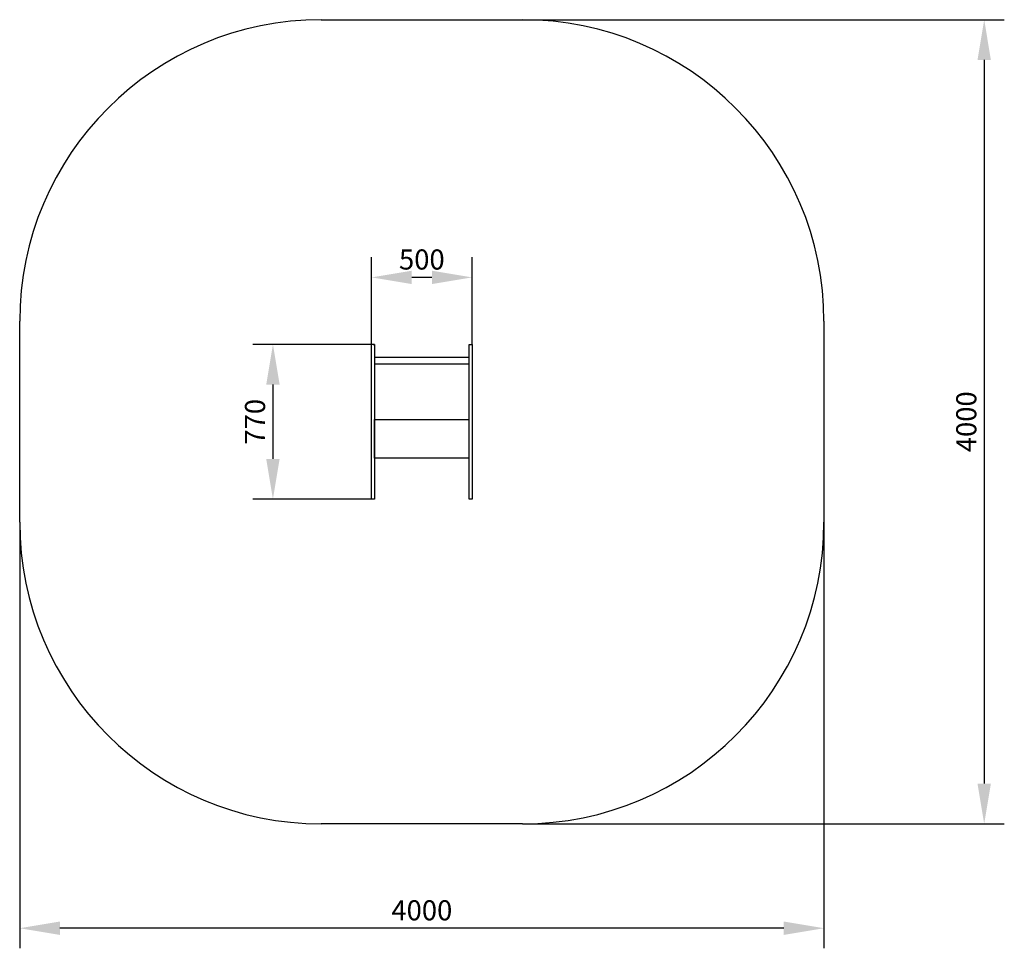
# Model space of a CAD drawing. Units: millimetres. Extents: x 7245 to 12142, y -1746 to 2873.
import ezdxf

# ---------------------------------------------------------------- set-up
doc = ezdxf.new("R2010")
doc.units = ezdxf.units.MM
doc.styles.get("Standard").update_dxf_attribs({"font": 'arial.ttf'})
doc.dimstyles.new('ISO-25', dxfattribs={"dimtxt": 2.5, "dimasz": 2.5, "dimexe": 1.25, "dimexo": 0.625, "dimtad": 1, "dimtxsty": 'Standard', "dimcen": 2.5, "dimadec": 0, "dimazin": 0, "dimtfac": 1, "dimtmove": 0, "dimatfit": 3, "dimfxl": 1, "dimarcsym": 0})

# ---------------------------------------------------------------- blocks, each defined once
blk = doc.blocks.new('*D18')
at = {"color": 0, "lineweight": -2}
for p, q in [((7245.2, 373.4), (7245.2, -1745.7)), ((11245.2, 372.8), (11245.2, -1745.7)), ((11045.2, -1645.7), (7445.2, -1645.7))]:
    blk.add_line(p, q, dxfattribs=at)
at = {"color": 0}
for points in [[(7445.2, -1612.3), (7445.2, -1679), (7245.2, -1645.7)], [(11045.2, -1679), (11045.2, -1612.3), (11245.2, -1645.7)]]:
    blk.add_solid(points, dxfattribs=at)
at = {"layer": 'Defpoints', "color": 0}
for p in [(7245.2, 374), (11245.2, 373.4), (7245.2, -1645.7)]:
    blk.add_point(p, dxfattribs=at)
at = {"color": 0, "insert": (9245.2, -1569.6), "char_height": 100, "attachment_point": 5}
blk.add_mtext('4000', dxfattribs=at)
blk = doc.blocks.new('*D21')
at = {"color": 0, "lineweight": -2}
for p, q in [((9745.9, 2873.4), (12142, 2873.4)), ((12042, 2673.4), (12042, -926.6)), ((9745.2, -1126.6), (12142, -1126.6))]:
    blk.add_line(p, q, dxfattribs=at)
at = {"color": 0}
for points in [[(12075.3, 2673.4), (12008.7, 2673.4), (12042, 2873.4)], [(12008.7, -926.6), (12075.3, -926.6), (12042, -1126.6)]]:
    blk.add_solid(points, dxfattribs=at)
at = {"layer": 'Defpoints', "color": 0}
for p in [(9745.2, 2873.4), (9744.6, -1126.6), (12042, -1126.6)]:
    blk.add_point(p, dxfattribs=at)
at = {"color": 0, "insert": (11965.9, 873.4), "char_height": 100, "attachment_point": 5, "rotation": 90}
blk.add_mtext('4000', dxfattribs=at)
blk = doc.blocks.new('*D102')
at = {"color": 0, "lineweight": -2}
for p, q in [((8995.2, 1258.4), (8995.2, 1691.5)), ((9495.2, 1259), (9495.2, 1691.5)), ((9295.2, 1591.5), (9195.2, 1591.5))]:
    blk.add_line(p, q, dxfattribs=at)
at = {"color": 0}
for points in [[(9195.2, 1624.8), (9195.2, 1558.2), (8995.2, 1591.5)], [(9295.2, 1558.2), (9295.2, 1624.8), (9495.2, 1591.5)]]:
    blk.add_solid(points, dxfattribs=at)
at = {"layer": 'Defpoints', "color": 0}
for p in [(8995.2, 1591.5), (8995.2, 1257.8), (9495.2, 1258.4)]:
    blk.add_point(p, dxfattribs=at)
at = {"color": 0, "insert": (9245.2, 1667.6), "char_height": 100, "attachment_point": 5}
blk.add_mtext('500', dxfattribs=at)
blk = doc.blocks.new('*D103')
at = {"color": 0, "lineweight": -2}
for p, q in [((8994.6, 1258.4), (8404.7, 1258.4)), ((8504.7, 1058.4), (8504.7, 688.4)), ((8994.6, 488.4), (8404.7, 488.4))]:
    blk.add_line(p, q, dxfattribs=at)
at = {"color": 0}
for points in [[(8538, 1058.4), (8471.4, 1058.4), (8504.7, 1258.4)], [(8471.4, 688.4), (8538, 688.4), (8504.7, 488.4)]]:
    blk.add_solid(points, dxfattribs=at)
at = {"layer": 'Defpoints', "color": 0}
for p in [(8995.2, 1258.4), (8504.7, 488.4), (8995.2, 488.4)]:
    blk.add_point(p, dxfattribs=at)
at = {"color": 0, "insert": (8428.6, 873.4), "char_height": 100, "attachment_point": 5, "rotation": 90}
blk.add_mtext('770', dxfattribs=at)

msp = doc.modelspace()

# ---------------------------------------------------------------- linework, layer by layer
for p, q in [((8995.247, 488.38), (8995.247, 1258.38)), ((9010.247, 1258.38), (8995.247, 1258.38)), ((9002.747, 1258.38), (9010.247, 1258.38)), ((9010.247, 1258.38), (9010.247, 488.38)), ((9480.247, 488.38), (9480.247, 1258.38)), ((9480.247, 1258.38), (9495.247, 1258.38)), ((9495.247, 1258.38), (9495.247, 488.38)), ((9010.247, 1194.324), (9480.247, 1194.324)), ((9010.247, 1162.324), (9480.247, 1162.324)), ((9010.247, 488.38), (8995.247, 488.38)), ((9495.247, 488.38), (9480.247, 488.38))]:
    msp.add_line(p, q)
at = {"color": 1}
for points in [[(8745.247, 2873.38), (9745.247, 2873.38)], [(7245.247, 373.38), (7245.247, 1373.38)], [(11245.247, 1373.38), (11245.247, 373.38)], [(9745.247, -1126.62), (8745.247, -1126.62)]]:
    msp.add_lwpolyline(points, dxfattribs=at)
msp.add_lwpolyline([(9480.247, 692.38), (9010.247, 692.38), (9010.247, 884.38), (9480.247, 884.38)])
for centre, start, end in [((8745.247, 1373.38), 90, 180), ((9745.247, 1373.38), 0, 90), ((8745.247, 373.38), 180, 270), ((9745.247, 373.38), 270, 360)]:
    msp.add_arc(centre, 1500, start, end, dxfattribs=at)

# ---------------------------------------------------------------- dimensions: what is measured, and where the dimension line sits
dim = msp.add_linear_dim(base=(12042, -1126.62), p1=(9745.247, 2873.38), p2=(9744.622, -1126.62), angle=90, dimstyle='ISO-25', override={"dimtxt": 100, "dimasz": 200, "dimexe": 100, "dimgap": 25}, dxfattribs=at)
dim.commit()
dim.dimension.update_dxf_attribs({"geometry": '*D21', "text_midpoint": (11965.95, 873.38)})
at = {"color": 116}
dim = msp.add_linear_dim(base=(8995.247, 1591.506), p1=(9495.247, 1258.38), p2=(8995.247, 1257.755), dimstyle='ISO-25', override={"dimtxt": 100, "dimasz": 200, "dimexe": 100, "dimgap": 25}, dxfattribs=at)
dim.commit()
dim.dimension.update_dxf_attribs({"geometry": '*D102', "text_midpoint": (9245.247, 1667.556)})
dim = msp.add_linear_dim(base=(8504.689, 488.38), p1=(8995.247, 1258.38), p2=(8995.247, 488.38), angle=90, dimstyle='ISO-25', override={"dimtxt": 100, "dimasz": 200, "dimexe": 100, "dimgap": 25}, dxfattribs=at)
dim.commit()
dim.dimension.update_dxf_attribs({"geometry": '*D103', "text_midpoint": (8428.639, 873.38)})
at = {"color": 1}
dim = msp.add_linear_dim(base=(7245.247, -1645.68), p1=(11245.247, 373.38), p2=(7245.247, 374.005), dimstyle='ISO-25', override={"dimtxt": 100, "dimasz": 200, "dimexe": 100, "dimgap": 25}, dxfattribs=at)
dim.commit()
dim.dimension.update_dxf_attribs({"geometry": '*D18', "text_midpoint": (9245.247, -1569.63)})

doc.saveas('drawing.dxf')
